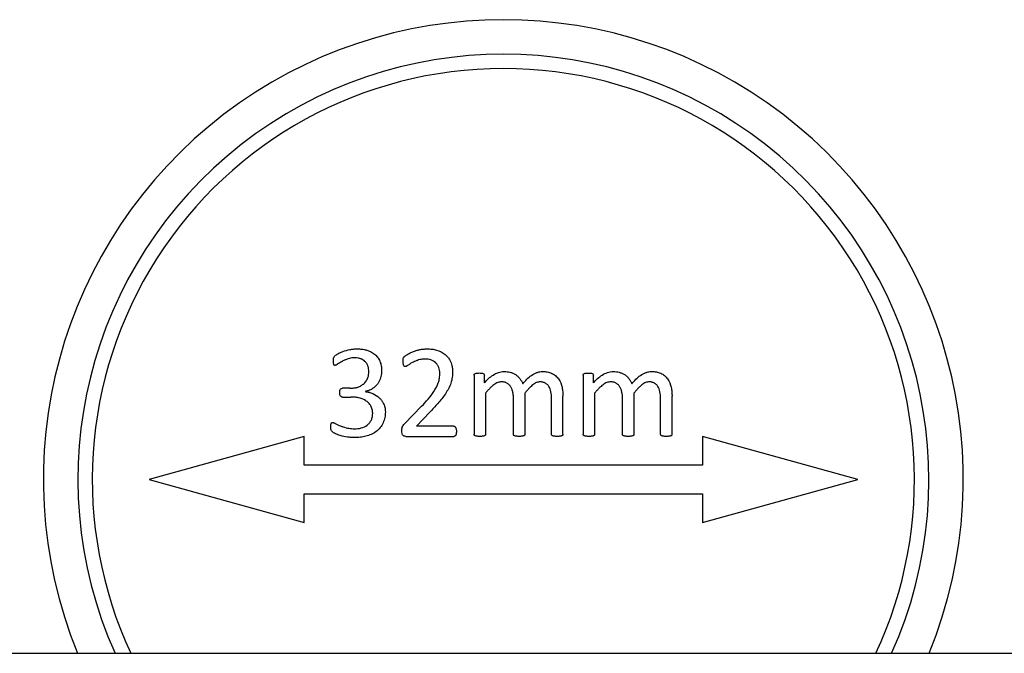
# Model space of a CAD drawing. Units: millimetres. Extents: x 46 to 1664, y 88 to 908.
# Drawn here: x 1072 to 1106, y 548 to 570 of the extents above; entities that cross this region are included whole.
import ezdxf

# ---------------------------------------------------------------- set-up
doc = ezdxf.new("R2010")
doc.units = ezdxf.units.MM

msp = doc.modelspace()

# ---------------------------------------------------------------- linework, layer by layer
at = {"color": 7, "linetype": 'Continuous', "lineweight": 25}
for p, q in [((1088.012, 557.63), (1088.012, 555.566)), ((1088.371, 557.361), (1088.37, 557.63)), ((1091.806, 557.629), (1091.806, 555.566)), ((1092.165, 557.361), (1092.164, 557.629)), ((1083.691, 557.17), (1083.428, 557.171)), ((1088.409, 556.997), (1088.409, 555.565)), ((1089.776, 556.997), (1089.776, 555.565)), ((1092.203, 556.997), (1092.203, 555.565)), ((1093.57, 556.997), (1093.57, 555.565)), ((1083.432, 556.862), (1083.72, 556.863)), ((1089.379, 555.565), (1089.379, 556.811)), ((1090.703, 555.565), (1090.703, 556.811)), ((1091.1, 555.566), (1091.102, 556.889)), ((1093.173, 555.565), (1093.173, 556.811)), ((1094.497, 555.565), (1094.497, 556.811)), ((1094.894, 555.566), (1094.896, 556.889)), ((1086.186, 556.541), (1085.592, 555.936)), ((1086.011, 555.848), (1086.465, 556.337)), ((1087.302, 555.848), (1086.011, 555.848)), ((1082.103, 555.495), (1076.703, 553.995)), ((1082.103, 554.495), (1082.103, 555.495)), ((1085.631, 555.495), (1087.305, 555.495)), ((1095.953, 555.495), (1095.953, 554.495)), ((1101.353, 553.995), (1095.953, 555.495)), ((1095.953, 554.495), (1082.103, 554.495)), ((1076.703, 553.995), (1082.103, 552.495)), ((1095.953, 552.495), (1101.353, 553.995)), ((1082.103, 553.495), (1095.953, 553.495)), ((1082.103, 552.495), (1082.103, 553.495)), ((1095.953, 553.495), (1095.953, 552.495)), ((1057.778, 547.945), (1127.728, 547.945))]:
    msp.add_line(p, q, dxfattribs=at)
for radius, start, end in [(16, 337.7824, 202.2176), (14.8, 335.8715, 204.1285), (14.3, 90, 205.029), (14.3, 334.971, 90)]:
    msp.add_arc((1089.028, 553.995), radius, start, end, dxfattribs=at)
for points, knots in [([(1083.115, 558.122), (1083.115, 558.137), (1083.115, 558.158), (1083.117, 558.2), (1083.13, 558.246), (1083.167, 558.298), (1083.236, 558.348), (1083.33, 558.401), (1083.485, 558.469), (1083.648, 558.513), (1083.816, 558.536), (1083.9, 558.538), (1083.943, 558.539)], [0, 0, 0, 0, 0.041619, 0.062563, 0.124908, 0.180506, 0.249464, 0.376807, 0.499638, 0.749707, 0.874825, 1, 1, 1, 1]), ([(1083.943, 558.539), (1083.996, 558.537), (1084.103, 558.535), (1084.312, 558.496), (1084.512, 558.405), (1084.662, 558.251), (1084.739, 558.109), (1084.784, 557.954), (1084.789, 557.847), (1084.791, 557.794)], [0, 0, 0, 0, 0.1253091, 0.2505604, 0.4995366, 0.6239134, 0.74962, 0.8747685, 1, 1, 1, 1]), ([(1085.541, 558.104), (1085.541, 558.125), (1085.541, 558.168), (1085.554, 558.232), (1085.595, 558.284), (1085.664, 558.332), (1085.755, 558.389), (1085.873, 558.44), (1085.996, 558.482), (1086.121, 558.514), (1086.248, 558.536), (1086.334, 558.538), (1086.377, 558.539)], [0, 0, 0, 0, 0.062546, 0.124876, 0.18691, 0.249412, 0.36972, 0.499535, 0.624618, 0.749773, 0.874869, 1, 1, 1, 1]), ([(1086.377, 558.539), (1086.432, 558.537), (1086.543, 558.534), (1086.76, 558.492), (1086.955, 558.396), (1087.098, 558.256), (1087.185, 558.127), (1087.24, 557.98), (1087.26, 557.848), (1087.261, 557.782), (1087.262, 557.76)], [0, 0, 0, 0, 0.12527, 0.250473, 0.499467, 0.600773, 0.699737, 0.849696, 0.949872, 1, 1, 1, 1]), ([(1083.179, 557.965), (1083.171, 557.965), (1083.154, 557.966), (1083.128, 557.987), (1083.115, 558.044), (1083.115, 558.091), (1083.115, 558.122)], [0, 0, 0, 0, 0.125641, 0.249839, 0.498498, 1, 1, 1, 1]), ([(1083.857, 558.229), (1083.823, 558.227), (1083.762, 558.225), (1083.674, 558.21), (1083.589, 558.181), (1083.504, 558.146), (1083.418, 558.104), (1083.338, 558.058), (1083.277, 558.019), (1083.239, 557.993), (1083.22, 557.98), (1083.201, 557.97), (1083.186, 557.967), (1083.179, 557.965)], [0, 0, 0, 0, 0.136206, 0.249904, 0.360844, 0.499996, 0.62266, 0.750073, 0.875106, 0.914082, 0.937609, 0.969386, 1, 1, 1, 1]), ([(1084.35, 557.752), (1084.348, 557.785), (1084.345, 557.849), (1084.32, 557.944), (1084.278, 558.032), (1084.22, 558.102), (1084.154, 558.155), (1084.073, 558.195), (1083.973, 558.225), (1083.896, 558.228), (1083.857, 558.229)], [0, 0, 0, 0, 0.125089, 0.2502, 0.375948, 0.500167, 0.600115, 0.700189, 0.850018, 1, 1, 1, 1]), ([(1085.61, 557.921), (1085.601, 557.922), (1085.582, 557.925), (1085.558, 557.953), (1085.543, 558.015), (1085.542, 558.068), (1085.541, 558.104)], [0, 0, 0, 0, 0.124881, 0.249298, 0.49905, 1, 1, 1, 1]), ([(1086.31, 558.185), (1086.275, 558.183), (1086.212, 558.181), (1086.121, 558.167), (1086.033, 558.14), (1085.915, 558.092), (1085.799, 558.032), (1085.714, 557.973), (1085.674, 557.947), (1085.654, 557.935), (1085.633, 557.925), (1085.617, 557.922), (1085.61, 557.921)], [0, 0, 0, 0, 0.1369832, 0.2499689, 0.3619681, 0.5000789, 0.7500517, 0.8750945, 0.9098007, 0.9376063, 0.9687162, 1, 1, 1, 1]), ([(1086.82, 557.694), (1086.818, 557.727), (1086.815, 557.794), (1086.786, 557.89), (1086.741, 557.979), (1086.656, 558.081), (1086.538, 558.15), (1086.409, 558.181), (1086.343, 558.184), (1086.31, 558.185)], [0, 0, 0, 0, 0.1252688, 0.250571, 0.3761609, 0.5009123, 0.7496164, 0.8747504, 1, 1, 1, 1]), ([(1083.691, 557.17), (1083.736, 557.172), (1083.819, 557.176), (1083.942, 557.199), (1084.055, 557.243), (1084.164, 557.313), (1084.257, 557.413), (1084.316, 557.53), (1084.346, 557.646), (1084.348, 557.717), (1084.35, 557.752)], [0, 0, 0, 0, 0.13617, 0.250087, 0.377222, 0.500085, 0.639892, 0.785597, 0.89278, 1, 1, 1, 1]), ([(1084.791, 557.794), (1084.79, 557.756), (1084.787, 557.683), (1084.769, 557.578), (1084.74, 557.481), (1084.7, 557.392), (1084.646, 557.31), (1084.58, 557.235), (1084.489, 557.159), (1084.393, 557.105), (1084.296, 557.072), (1084.247, 557.061), (1084.22, 557.055)], [0, 0, 0, 0, 0.110813, 0.214695, 0.313063, 0.407586, 0.500138, 0.600533, 0.700163, 0.849947, 0.920639, 1, 1, 1, 1]), ([(1086.186, 556.541), (1086.264, 556.623), (1086.419, 556.786), (1086.62, 557.057), (1086.755, 557.306), (1086.812, 557.525), (1086.817, 557.638), (1086.82, 557.694)], [0, 0, 0, 0, 0.2501972, 0.500285, 0.7499559, 0.8749307, 1, 1, 1, 1]), ([(1087.262, 557.76), (1087.259, 557.69), (1087.255, 557.55), (1087.193, 557.275), (1087.018, 556.967), (1086.758, 556.638), (1086.563, 556.437), (1086.465, 556.337)], [0, 0, 0, 0, 0.1250817, 0.2500863, 0.4996437, 0.7497609, 1, 1, 1, 1]), ([(1088.012, 557.63), (1088.012, 557.639), (1088.014, 557.657), (1088.041, 557.684), (1088.081, 557.696), (1088.135, 557.7), (1088.171, 557.7), (1088.192, 557.701)], [0, 0, 0, 0, 0.125207, 0.249353, 0.498507, 0.702928, 1, 1, 1, 1]), ([(1088.192, 557.701), (1088.213, 557.7), (1088.249, 557.7), (1088.301, 557.696), (1088.356, 557.681), (1088.366, 557.646), (1088.37, 557.63)], [0, 0, 0, 0, 0.292943, 0.504357, 0.773139, 1, 1, 1, 1]), ([(1088.371, 557.361), (1088.417, 557.41), (1088.509, 557.509), (1088.668, 557.635), (1088.82, 557.71), (1088.951, 557.745), (1089.019, 557.748), (1089.053, 557.749)], [0, 0, 0, 0, 0.250151, 0.500134, 0.749787, 0.874959, 1, 1, 1, 1]), ([(1089.053, 557.749), (1089.09, 557.748), (1089.159, 557.745), (1089.262, 557.728), (1089.358, 557.697), (1089.45, 557.65), (1089.532, 557.587), (1089.601, 557.51), (1089.659, 557.424), (1089.686, 557.36), (1089.7, 557.329)], [0, 0, 0, 0, 0.136999, 0.249899, 0.378032, 0.499926, 0.623689, 0.749891, 0.874959, 1, 1, 1, 1]), ([(1089.7, 557.329), (1089.747, 557.381), (1089.841, 557.484), (1090.002, 557.621), (1090.156, 557.707), (1090.292, 557.747), (1090.362, 557.751), (1090.397, 557.753)], [0, 0, 0, 0, 0.250154, 0.500229, 0.749847, 0.874992, 1, 1, 1, 1]), ([(1090.397, 557.753), (1090.45, 557.751), (1090.556, 557.748), (1090.709, 557.701), (1090.844, 557.616), (1090.989, 557.459), (1091.066, 557.256), (1091.096, 557.047), (1091.1, 556.942), (1091.102, 556.889)], [0, 0, 0, 0, 0.125211, 0.250274, 0.374954, 0.500381, 0.749343, 0.874669, 1, 1, 1, 1]), ([(1091.806, 557.629), (1091.806, 557.639), (1091.808, 557.657), (1091.835, 557.684), (1091.875, 557.696), (1091.929, 557.7), (1091.965, 557.7), (1091.986, 557.7)], [0, 0, 0, 0, 0.125207, 0.249353, 0.498507, 0.702928, 1, 1, 1, 1]), ([(1091.986, 557.7), (1092.007, 557.7), (1092.043, 557.7), (1092.096, 557.696), (1092.15, 557.681), (1092.16, 557.646), (1092.164, 557.629)], [0, 0, 0, 0, 0.292943, 0.504357, 0.773139, 1, 1, 1, 1]), ([(1092.165, 557.361), (1092.211, 557.41), (1092.303, 557.509), (1092.462, 557.635), (1092.614, 557.71), (1092.746, 557.745), (1092.813, 557.748), (1092.847, 557.749)], [0, 0, 0, 0, 0.250151, 0.500134, 0.749787, 0.874959, 1, 1, 1, 1]), ([(1092.847, 557.749), (1092.885, 557.748), (1092.953, 557.745), (1093.056, 557.728), (1093.152, 557.696), (1093.244, 557.65), (1093.326, 557.587), (1093.395, 557.51), (1093.453, 557.423), (1093.48, 557.36), (1093.494, 557.329)], [0, 0, 0, 0, 0.1369992, 0.2498992, 0.3780318, 0.4999265, 0.6236893, 0.7498911, 0.8749594, 1, 1, 1, 1]), ([(1093.494, 557.329), (1093.541, 557.38), (1093.635, 557.484), (1093.796, 557.621), (1093.95, 557.707), (1094.086, 557.747), (1094.156, 557.751), (1094.191, 557.753)], [0, 0, 0, 0, 0.250154, 0.500229, 0.749847, 0.874992, 1, 1, 1, 1]), ([(1094.191, 557.753), (1094.244, 557.751), (1094.35, 557.748), (1094.503, 557.701), (1094.639, 557.616), (1094.783, 557.459), (1094.86, 557.256), (1094.89, 557.047), (1094.894, 556.942), (1094.896, 556.889)], [0, 0, 0, 0, 0.125211, 0.250274, 0.374954, 0.500381, 0.749343, 0.874669, 1, 1, 1, 1]), ([(1088.966, 557.392), (1088.944, 557.39), (1088.898, 557.388), (1088.831, 557.368), (1088.764, 557.336), (1088.697, 557.291), (1088.628, 557.234), (1088.557, 557.166), (1088.483, 557.087), (1088.434, 557.028), (1088.409, 556.997)], [0, 0, 0, 0, 0.094468, 0.192173, 0.297353, 0.41121, 0.536534, 0.675826, 0.830394, 1, 1, 1, 1]), ([(1089.379, 556.811), (1089.378, 556.853), (1089.376, 556.932), (1089.357, 557.045), (1089.326, 557.146), (1089.288, 557.219), (1089.251, 557.269), (1089.221, 557.301), (1089.187, 557.328), (1089.149, 557.351), (1089.108, 557.369), (1089.064, 557.383), (1089.016, 557.39), (1088.983, 557.391), (1088.966, 557.392)], [0, 0, 0, 0, 0.154403, 0.296094, 0.425603, 0.544789, 0.601164, 0.656321, 0.709974, 0.764192, 0.819429, 0.875804, 0.93651, 1, 1, 1, 1]), ([(1090.309, 557.392), (1090.288, 557.39), (1090.245, 557.388), (1090.18, 557.368), (1090.116, 557.336), (1090.053, 557.29), (1089.988, 557.234), (1089.919, 557.166), (1089.848, 557.086), (1089.801, 557.028), (1089.776, 556.997)], [0, 0, 0, 0, 0.093168, 0.188838, 0.29341, 0.406365, 0.531429, 0.671829, 0.828103, 1, 1, 1, 1]), ([(1090.703, 556.811), (1090.702, 556.853), (1090.7, 556.932), (1090.684, 557.045), (1090.656, 557.145), (1090.62, 557.218), (1090.585, 557.269), (1090.556, 557.301), (1090.523, 557.328), (1090.487, 557.351), (1090.447, 557.369), (1090.404, 557.382), (1090.358, 557.39), (1090.326, 557.391), (1090.309, 557.392)], [0, 0, 0, 0, 0.156711, 0.300009, 0.430472, 0.549886, 0.606105, 0.66151, 0.714629, 0.768195, 0.822685, 0.879085, 0.937281, 1, 1, 1, 1]), ([(1092.76, 557.392), (1092.738, 557.39), (1092.693, 557.388), (1092.625, 557.368), (1092.558, 557.336), (1092.491, 557.29), (1092.422, 557.234), (1092.351, 557.166), (1092.277, 557.086), (1092.228, 557.028), (1092.203, 556.997)], [0, 0, 0, 0, 0.094468, 0.192173, 0.297353, 0.41121, 0.536534, 0.675826, 0.830394, 1, 1, 1, 1]), ([(1093.173, 556.811), (1093.172, 556.853), (1093.17, 556.932), (1093.151, 557.045), (1093.12, 557.145), (1093.082, 557.218), (1093.045, 557.268), (1093.015, 557.301), (1092.981, 557.328), (1092.943, 557.351), (1092.903, 557.369), (1092.858, 557.383), (1092.81, 557.39), (1092.777, 557.391), (1092.76, 557.392)], [0, 0, 0, 0, 0.154403, 0.296094, 0.425603, 0.544789, 0.601164, 0.656321, 0.709974, 0.764192, 0.819429, 0.875804, 0.93651, 1, 1, 1, 1]), ([(1094.103, 557.392), (1094.082, 557.39), (1094.039, 557.388), (1093.975, 557.368), (1093.91, 557.336), (1093.847, 557.29), (1093.782, 557.233), (1093.714, 557.166), (1093.642, 557.086), (1093.595, 557.028), (1093.57, 556.997)], [0, 0, 0, 0, 0.093168, 0.188838, 0.29341, 0.406365, 0.531429, 0.671829, 0.828103, 1, 1, 1, 1]), ([(1094.497, 556.811), (1094.496, 556.853), (1094.494, 556.932), (1094.478, 557.045), (1094.45, 557.145), (1094.414, 557.218), (1094.379, 557.269), (1094.35, 557.301), (1094.317, 557.328), (1094.281, 557.351), (1094.241, 557.369), (1094.198, 557.382), (1094.152, 557.39), (1094.12, 557.391), (1094.103, 557.392)], [0, 0, 0, 0, 0.156711, 0.300009, 0.430472, 0.549886, 0.606105, 0.66151, 0.714629, 0.768195, 0.822685, 0.879085, 0.937281, 1, 1, 1, 1]), ([(1083.335, 557.022), (1083.336, 557.041), (1083.338, 557.074), (1083.348, 557.122), (1083.378, 557.163), (1083.411, 557.168), (1083.428, 557.171)], [0, 0, 0, 0, 0.2967028, 0.5032282, 0.7472442, 1, 1, 1, 1]), ([(1083.432, 556.862), (1083.422, 556.863), (1083.405, 556.866), (1083.373, 556.881), (1083.35, 556.919), (1083.336, 556.969), (1083.336, 557.004), (1083.335, 557.022)], [0, 0, 0, 0, 0.137967, 0.249789, 0.498009, 0.748596, 1, 1, 1, 1]), ([(1084.22, 557.053), (1084.265, 557.046), (1084.356, 557.034), (1084.528, 556.973), (1084.677, 556.878), (1084.789, 556.756), (1084.843, 556.672), (1084.88, 556.588), (1084.904, 556.512), (1084.919, 556.431), (1084.921, 556.376), (1084.923, 556.346)], [0, 0, 0, 0, 0.125145, 0.250235, 0.49949, 0.599579, 0.699628, 0.774051, 0.849851, 0.917529, 1, 1, 1, 1]), ([(1084.482, 556.3), (1084.48, 556.345), (1084.476, 556.412), (1084.448, 556.496), (1084.41, 556.575), (1084.342, 556.664), (1084.201, 556.774), (1084.029, 556.833), (1083.854, 556.861), (1083.765, 556.862), (1083.72, 556.863)], [0, 0, 0, 0, 0.125052, 0.188271, 0.250314, 0.372221, 0.500194, 0.749533, 0.874734, 1, 1, 1, 1]), ([(1083.852, 555.76), (1083.891, 555.761), (1083.969, 555.763), (1084.123, 555.791), (1084.269, 555.857), (1084.381, 555.968), (1084.431, 556.052), (1084.458, 556.125), (1084.478, 556.201), (1084.48, 556.261), (1084.482, 556.3)], [0, 0, 0, 0, 0.125241, 0.250414, 0.499485, 0.623631, 0.749566, 0.809033, 0.874852, 1, 1, 1, 1]), ([(1084.923, 556.346), (1084.92, 556.28), (1084.915, 556.182), (1084.882, 556.055), (1084.835, 555.934), (1084.749, 555.793), (1084.558, 555.611), (1084.312, 555.504), (1084.055, 555.458), (1083.924, 555.455), (1083.858, 555.453)], [0, 0, 0, 0, 0.1251449, 0.1875186, 0.2504111, 0.3743899, 0.5004789, 0.7495676, 0.8747703, 1, 1, 1, 1]), ([(1083.025, 555.842), (1083.026, 555.859), (1083.027, 555.887), (1083.032, 555.923), (1083.04, 555.947), (1083.05, 555.965), (1083.068, 555.977), (1083.082, 555.979), (1083.089, 555.981)], [0, 0, 0, 0, 0.3058006, 0.4997862, 0.6370856, 0.751576, 0.8585305, 1, 1, 1, 1]), ([(1083.089, 555.981), (1083.096, 555.979), (1083.113, 555.976), (1083.132, 555.967), (1083.156, 555.955), (1083.2, 555.931), (1083.27, 555.897), (1083.362, 555.858), (1083.488, 555.813), (1083.617, 555.778), (1083.75, 555.763), (1083.817, 555.761), (1083.852, 555.76)], [0, 0, 0, 0, 0.026442, 0.062362, 0.08, 0.124873, 0.249932, 0.371411, 0.500039, 0.749932, 0.86893, 1, 1, 1, 1]), ([(1085.497, 555.675), (1085.497, 555.703), (1085.498, 555.751), (1085.511, 555.82), (1085.544, 555.879), (1085.575, 555.916), (1085.592, 555.936)], [0, 0, 0, 0, 0.298275, 0.499927, 0.723259, 1, 1, 1, 1]), ([(1083.858, 555.453), (1083.816, 555.453), (1083.731, 555.454), (1083.561, 555.474), (1083.402, 555.508), (1083.266, 555.552), (1083.187, 555.585), (1083.122, 555.617), (1083.063, 555.655), (1083.036, 555.711), (1083.026, 555.774), (1083.026, 555.817), (1083.025, 555.842)], [0, 0, 0, 0, 0.125148, 0.250254, 0.500382, 0.600473, 0.672845, 0.75061, 0.812813, 0.874939, 0.925785, 1, 1, 1, 1]), ([(1085.631, 555.495), (1085.609, 555.496), (1085.576, 555.498), (1085.538, 555.521), (1085.513, 555.552), (1085.5, 555.606), (1085.498, 555.649), (1085.497, 555.675)], [0, 0, 0, 0, 0.249481, 0.374483, 0.499743, 0.700754, 1, 1, 1, 1]), ([(1087.302, 555.848), (1087.311, 555.846), (1087.328, 555.843), (1087.35, 555.829), (1087.368, 555.808), (1087.383, 555.776), (1087.392, 555.731), (1087.393, 555.695), (1087.394, 555.674)], [0, 0, 0, 0, 0.119895, 0.2353669, 0.3583838, 0.4990006, 0.7135499, 1, 1, 1, 1]), ([(1087.394, 555.674), (1087.394, 555.66), (1087.394, 555.634), (1087.388, 555.598), (1087.382, 555.566), (1087.372, 555.54), (1087.36, 555.519), (1087.344, 555.505), (1087.325, 555.496), (1087.312, 555.495), (1087.305, 555.495)], [0, 0, 0, 0, 0.186628, 0.352823, 0.496129, 0.619111, 0.725219, 0.819972, 0.908993, 1, 1, 1, 1]), ([(1088.209, 555.495), (1088.191, 555.495), (1088.159, 555.496), (1088.115, 555.497), (1088.08, 555.504), (1088.052, 555.511), (1088.033, 555.521), (1088.019, 555.534), (1088.013, 555.549), (1088.012, 555.56), (1088.012, 555.566)], [0, 0, 0, 0, 0.230397, 0.41922, 0.571181, 0.692388, 0.787401, 0.859314, 0.927653, 1, 1, 1, 1]), ([(1088.409, 555.565), (1088.408, 555.559), (1088.408, 555.548), (1088.399, 555.534), (1088.386, 555.521), (1088.366, 555.511), (1088.339, 555.504), (1088.305, 555.497), (1088.26, 555.496), (1088.227, 555.495), (1088.209, 555.495)], [0, 0, 0, 0, 0.071965, 0.139879, 0.213546, 0.308058, 0.422909, 0.574069, 0.761895, 1, 1, 1, 1]), ([(1089.576, 555.495), (1089.559, 555.495), (1089.528, 555.496), (1089.484, 555.497), (1089.448, 555.504), (1089.42, 555.511), (1089.4, 555.521), (1089.387, 555.534), (1089.38, 555.549), (1089.38, 555.559), (1089.379, 555.565)], [0, 0, 0, 0, 0.22207, 0.414435, 0.569792, 0.69424, 0.78953, 0.861651, 0.927443, 1, 1, 1, 1]), ([(1089.776, 555.565), (1089.776, 555.559), (1089.776, 555.548), (1089.767, 555.533), (1089.753, 555.521), (1089.733, 555.511), (1089.705, 555.504), (1089.67, 555.497), (1089.626, 555.496), (1089.594, 555.495), (1089.576, 555.495)], [0, 0, 0, 0, 0.072038, 0.140021, 0.215956, 0.310565, 0.431254, 0.582568, 0.770585, 1, 1, 1, 1]), ([(1090.903, 555.495), (1090.886, 555.495), (1090.853, 555.496), (1090.809, 555.497), (1090.774, 555.504), (1090.746, 555.511), (1090.726, 555.522), (1090.712, 555.533), (1090.705, 555.549), (1090.703, 555.559), (1090.703, 555.565)], [0, 0, 0, 0, 0.231913, 0.422509, 0.570587, 0.691028, 0.785441, 0.86122, 0.927682, 1, 1, 1, 1]), ([(1091.1, 555.566), (1091.1, 555.56), (1091.099, 555.549), (1091.091, 555.534), (1091.077, 555.521), (1091.058, 555.511), (1091.031, 555.504), (1090.997, 555.497), (1090.953, 555.496), (1090.921, 555.495), (1090.903, 555.495)], [0, 0, 0, 0, 0.075593, 0.146765, 0.221095, 0.313823, 0.429709, 0.582231, 0.768754, 1, 1, 1, 1]), ([(1092.003, 555.495), (1091.985, 555.495), (1091.953, 555.496), (1091.909, 555.497), (1091.874, 555.504), (1091.847, 555.511), (1091.827, 555.521), (1091.813, 555.534), (1091.807, 555.549), (1091.806, 555.56), (1091.806, 555.566)], [0, 0, 0, 0, 0.230397, 0.41922, 0.571181, 0.692388, 0.787401, 0.859314, 0.927653, 1, 1, 1, 1]), ([(1092.203, 555.565), (1092.203, 555.559), (1092.202, 555.548), (1092.193, 555.534), (1092.18, 555.521), (1092.16, 555.511), (1092.133, 555.504), (1092.099, 555.497), (1092.054, 555.496), (1092.021, 555.495), (1092.003, 555.495)], [0, 0, 0, 0, 0.071965, 0.139879, 0.213546, 0.308058, 0.422909, 0.574069, 0.761895, 1, 1, 1, 1]), ([(1093.371, 555.495), (1093.354, 555.495), (1093.322, 555.496), (1093.278, 555.497), (1093.243, 555.504), (1093.214, 555.511), (1093.194, 555.521), (1093.181, 555.533), (1093.174, 555.549), (1093.174, 555.559), (1093.173, 555.565)], [0, 0, 0, 0, 0.22207, 0.414435, 0.569792, 0.69424, 0.78953, 0.861651, 0.927443, 1, 1, 1, 1]), ([(1093.57, 555.565), (1093.57, 555.559), (1093.57, 555.548), (1093.561, 555.533), (1093.547, 555.521), (1093.527, 555.511), (1093.499, 555.504), (1093.464, 555.497), (1093.42, 555.496), (1093.388, 555.495), (1093.371, 555.495)], [0, 0, 0, 0, 0.072038, 0.140021, 0.215956, 0.310565, 0.431254, 0.582568, 0.770585, 1, 1, 1, 1]), ([(1094.698, 555.494), (1094.68, 555.495), (1094.647, 555.496), (1094.603, 555.497), (1094.568, 555.504), (1094.54, 555.511), (1094.521, 555.521), (1094.506, 555.533), (1094.499, 555.549), (1094.498, 555.559), (1094.497, 555.565)], [0, 0, 0, 0, 0.231913, 0.422509, 0.570587, 0.691028, 0.785441, 0.86122, 0.927682, 1, 1, 1, 1]), ([(1094.894, 555.566), (1094.894, 555.56), (1094.893, 555.549), (1094.885, 555.534), (1094.871, 555.521), (1094.852, 555.511), (1094.825, 555.504), (1094.791, 555.497), (1094.747, 555.496), (1094.715, 555.495), (1094.698, 555.494)], [0, 0, 0, 0, 0.075593, 0.146765, 0.221095, 0.313823, 0.429709, 0.582231, 0.768754, 1, 1, 1, 1])]:
    msp.add_open_spline(points, degree=3, knots=knots, dxfattribs=at)

doc.saveas('drawing.dxf')
